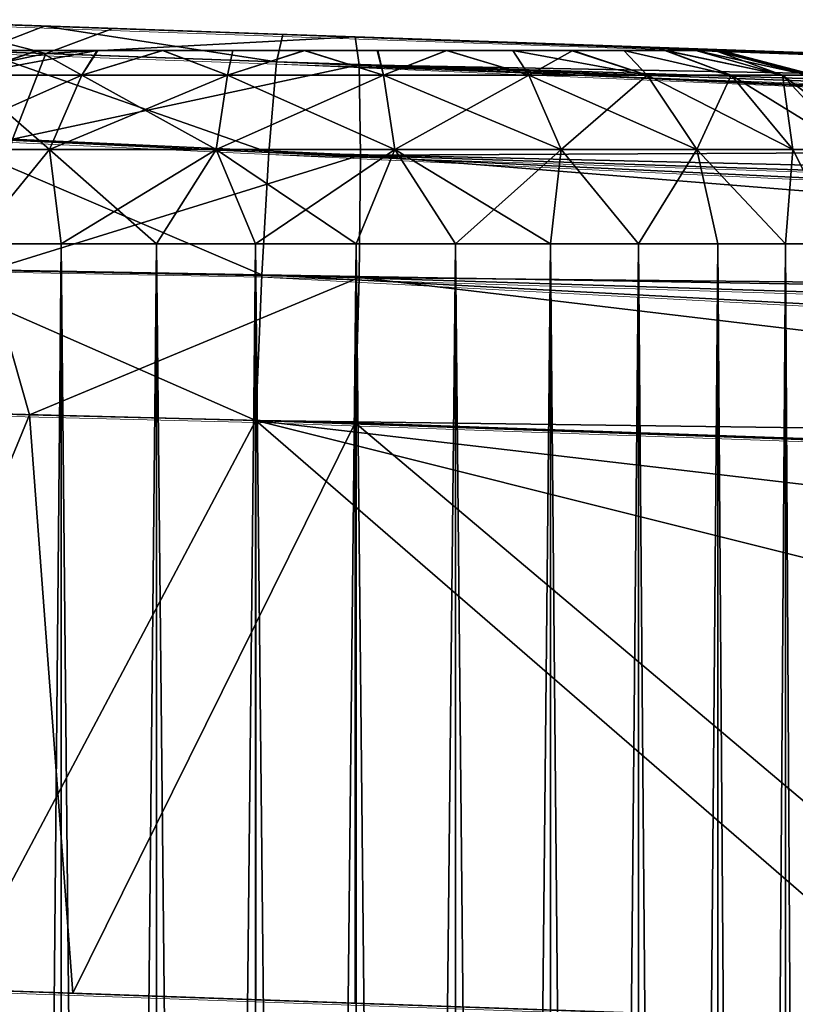
# Model space of a CAD drawing. Units: feet. Extents: x -1.5 to 12.9, y -5.2 to 1.5.
# Drawn here: x 10.8 to 11, y 0.8 to 1 of the extents above; entities that cross this region are included whole.
import ezdxf

# ---------------------------------------------------------------- set-up
doc = ezdxf.new("R2010")
doc.units = ezdxf.units.FT
doc.header["$MEASUREMENT"] = 0
doc.layers.get('0').update_dxf_attribs({"color": 255})
for name, color, linetype in [('AFUWA-3-ARPM', 4, 'Continuous'), ('AFUWA-3-HWSS', 4, 'Continuous'), ('AFUWA-P', 2, 'Continuous')]:
    doc.layers.add(name, color=color, linetype=linetype)

# ---------------------------------------------------------------- blocks, each defined once
blk = doc.blocks.new('A$C126633D5')
at = {"linetype": 'Continuous', "lineweight": 0}
for p, q in [((5.45957, 2.57102), (5.49684, 2.56972)), ((5.45957, 2.57102), (5.49684, 2.56972)), ((5.49684, 2.56972), (5.54543, 2.56802)), ((5.54543, 2.56802), (5.49684, 2.56972)), ((5.54419, 2.5624), (5.54543, 2.56802)), ((5.54419, 2.5624), (5.54543, 2.56802)), ((5.54543, 2.56802), (6.59867, 2.53124)), ((5.54543, 2.56802), (6.59867, 2.53124)), ((5.48368, 2.56458), (5.54419, 2.5624)), ((5.54419, 2.5624), (5.54263, 2.54397)), ((5.54263, 2.54397), (5.54419, 2.5624)), ((5.54419, 2.5624), (6.51135, 2.52736)), ((5.54419, 2.5624), (6.55652, 2.53034)), ((6.46625, 2.52229), (5.54419, 2.5624)), ((5.54263, 2.54397), (5.47538, 2.54711)), ((5.54116, 2.519), (5.54263, 2.54397)), ((5.54116, 2.519), (5.54263, 2.54397)), ((5.54263, 2.54397), (6.4213, 2.51513)), ((6.37219, 2.50482), (5.54263, 2.54397)), ((5.54116, 2.519), (5.46942, 2.52032)), ((5.53993, 2.48933), (5.54116, 2.519)), ((5.54116, 2.519), (5.53993, 2.48933)), ((5.54116, 2.519), (6.28345, 2.47939)), ((5.54116, 2.519), (6.33168, 2.49434)), ((5.53993, 2.48933), (5.46688, 2.49119)), ((5.53993, 2.48933), (5.46688, 2.49119)), ((5.53993, 2.48933), (6.24311, 2.46478)), ((5.53993, 2.48933), (5.53993, 2.37124)), ((5.53993, 2.48933), (6.24311, 2.46478)), ((5.53993, 2.48933), (5.53993, 2.37124)), ((5.47849, 2.3734), (5.53993, 2.37124)), ((5.50026, 2.37264), (5.50026, 2.34874)), ((5.51969, 2.37196), (5.51969, 2.34871)), ((5.53987, 2.34881), (5.53988, 2.37125)), ((5.68197, 2.36628), (5.53993, 2.37124))]:
    blk.add_line(p, q, dxfattribs=at)

msp = doc.modelspace()

# ---------------------------------------------------------------- linework, layer by layer
at = {"layer": 'AFUWA-3-ARPM'}
for points in [[(10.84468, 1.02269, 23.41022), (10.8149, 1.02373, 23.29686), (10.80741, 1.02399, 23.39683)], [(10.84468, 1.02269, 23.41022), (10.80741, 1.02399, 23.39683), (10.83152, 1.01755, 23.43688)], [(10.8149, 1.02373, 21.17014), (10.85958, 1.02217, 23.08676), (10.85958, 1.02217, 21.19594)], [(10.84468, 1.02269, 23.41022), (10.85958, 1.02217, 23.32266), (10.8149, 1.02373, 23.29686)], [(10.85958, 1.02217, 20.96004), (10.81985, 1.02356, 20.88225), (10.8149, 1.02373, 20.98584)], [(10.85958, 1.02217, 23.08676), (10.8149, 1.02373, 21.17014), (10.8149, 1.02373, 23.11256)], [(10.84502, 1.01709, 20.84432), (10.78514, 1.01913, 20.86717), (10.81985, 1.02356, 20.88225)], [(10.81985, 1.02356, 20.88225), (10.85958, 1.02217, 20.96004), (10.85864, 1.0222, 20.87115)], [(10.81985, 1.02356, 20.88225), (10.85864, 1.0222, 20.87115), (10.84502, 1.01709, 20.84432)], [(10.89204, 1.01537, 23.44753), (10.84468, 1.02269, 23.41022), (10.83152, 1.01755, 23.43688)], [(10.89327, 1.02099, 23.41786), (10.85958, 1.02217, 23.32266), (10.84468, 1.02269, 23.41022)], [(10.84468, 1.02269, 23.41022), (10.89204, 1.01537, 23.44753), (10.89327, 1.02099, 23.41786)], [(10.84502, 1.01709, 20.84432), (10.85864, 1.0222, 20.87115), (10.90801, 1.02048, 20.8669)], [(10.85864, 1.0222, 20.87115), (10.85958, 1.02217, 20.96004), (10.91089, 1.02038, 20.95466)], [(10.85864, 1.0222, 20.87115), (10.91089, 1.02038, 20.95466), (10.90801, 1.02048, 20.8669)], [(10.85958, 1.02217, 21.19594), (10.85958, 1.02217, 23.08676), (10.91089, 1.02038, 23.08138)], [(10.85958, 1.02217, 23.32266), (10.89327, 1.02099, 23.41786), (10.91089, 1.02038, 23.32804)], [(10.91089, 1.02038, 21.20132), (10.85958, 1.02217, 21.19594), (10.91089, 1.02038, 23.08138)], [(10.90801, 1.02048, 20.8669), (10.90885, 1.0148, 20.83728), (10.84502, 1.01709, 20.84432)], [(10.89204, 1.01537, 23.44753), (11.90437, 0.98331, 23.47237), (10.89327, 1.02099, 23.41786)], [(10.9982, 1.01733, 23.27763), (10.9599, 1.01867, 23.31211), (10.89327, 1.02099, 23.41786)], [(10.89327, 1.02099, 23.41786), (11.94651, 0.98421, 23.45464), (10.9982, 1.01733, 23.27763)], [(10.89327, 1.02099, 23.41786), (10.9599, 1.01867, 23.31211), (10.91089, 1.02038, 23.32804)], [(11.94651, 0.98421, 23.45464), (10.89327, 1.02099, 23.41786), (11.90437, 0.98331, 23.47237)], [(10.90801, 1.02048, 20.8669), (10.91089, 1.02038, 20.95466), (10.9599, 1.01867, 20.97059)], [(10.90801, 1.02048, 20.8669), (10.9982, 1.01733, 21.00507), (11.2611, 1.00815, 20.87923)], [(10.9599, 1.01867, 20.97059), (10.9982, 1.01733, 21.00507), (10.90801, 1.02048, 20.8669)], [(10.90801, 1.02048, 20.8669), (11.2611, 1.00815, 20.87923), (10.90885, 1.0148, 20.83728)], [(10.9599, 1.01867, 21.18539), (10.91089, 1.02038, 21.20132), (10.9599, 1.01867, 23.09731)], [(10.91089, 1.02038, 21.20132), (10.91089, 1.02038, 23.08138), (10.9599, 1.01867, 23.09731)], [(10.78514, 1.01913, 20.86717), (10.84502, 1.01709, 20.84432), (10.77164, 1.0017, 20.8436)], [(11.56122, 0.99767, 22.20955), (10.9599, 1.01867, 21.18539), (11.52663, 0.99887, 22.44389)], [(10.9982, 1.01733, 23.13178), (11.47411, 1.00071, 22.67487), (10.9599, 1.01867, 23.09731)], [(10.9599, 1.01867, 21.18539), (11.47411, 1.00071, 22.67487), (11.52663, 0.99887, 22.44389)], [(11.47411, 1.00071, 22.67487), (10.9599, 1.01867, 21.18539), (10.9599, 1.01867, 23.09731)], [(10.9982, 1.01733, 21.15091), (10.9599, 1.01867, 21.18539), (11.56122, 0.99767, 22.20955)], [(10.83823, 0.99961, 20.81827), (10.77164, 1.0017, 20.8436), (10.84502, 1.01709, 20.84432)], [(10.89047, 0.99693, 23.47397), (10.83152, 1.01755, 23.43688), (10.82322, 1.00008, 23.46255)], [(10.83152, 1.01755, 23.43688), (10.89047, 0.99693, 23.47397), (10.89204, 1.01537, 23.44753)], [(10.83823, 0.99961, 20.81827), (10.84502, 1.01709, 20.84432), (10.90885, 1.0148, 20.83728)], [(10.90913, 0.99636, 20.81086), (10.83823, 0.99961, 20.81827), (10.90885, 1.0148, 20.83728)], [(10.89047, 0.99693, 23.47397), (11.81409, 0.97526, 23.49425), (10.89204, 1.01537, 23.44753)], [(11.81409, 0.97526, 23.49425), (11.85919, 0.98033, 23.48392), (10.89204, 1.01537, 23.44753)], [(10.89204, 1.01537, 23.44753), (11.85919, 0.98033, 23.48392), (11.90437, 0.98331, 23.47237)], [(10.90885, 1.0148, 20.83728), (11.2611, 1.00815, 20.87923), (11.26209, 0.99806, 20.84077)], [(11.26209, 0.99806, 20.84077), (10.90913, 0.99636, 20.81086), (10.90885, 1.0148, 20.83728)], [(10.889, 0.97196, 23.49093), (10.82322, 1.00008, 23.46255), (10.81727, 0.97329, 23.47929)], [(10.889, 0.97196, 23.49093), (10.89047, 0.99693, 23.47397), (10.82322, 1.00008, 23.46255)], [(10.90913, 0.99636, 20.81086), (10.83326, 0.97284, 20.80127), (10.83823, 0.99961, 20.81827)], [(11.26209, 0.99806, 20.84077), (11.26209, 0.96791, 20.81062), (10.90913, 0.99636, 20.81086)], [(10.83326, 0.97284, 20.80127), (10.90913, 0.99636, 20.81086), (10.90885, 0.97141, 20.79389)], [(10.889, 0.97196, 23.49093), (11.72003, 0.95779, 23.51182), (10.89047, 0.99693, 23.47397)], [(11.72003, 0.95779, 23.51182), (11.76914, 0.9681, 23.50341), (10.89047, 0.99693, 23.47397)], [(11.81409, 0.97526, 23.49425), (10.89047, 0.99693, 23.47397), (11.76914, 0.9681, 23.50341)], [(11.26209, 0.96791, 20.81062), (10.90885, 0.97141, 20.79389), (10.90913, 0.99636, 20.81086)], [(10.83326, 0.97284, 20.80127), (10.8417, 0.94347, 20.79373), (10.77896, 0.94507, 20.81385)], [(10.88777, 0.9423, 23.49656), (10.81727, 0.97329, 23.47929), (10.81472, 0.94416, 23.48436)], [(10.889, 0.97196, 23.49093), (10.81727, 0.97329, 23.47929), (10.88777, 0.9423, 23.49656)], [(10.8417, 0.94347, 20.79373), (10.83326, 0.97284, 20.80127), (10.90885, 0.97141, 20.79389)], [(11.6313, 0.93236, 23.52087), (10.889, 0.97196, 23.49093), (10.88777, 0.9423, 23.49656)], [(10.889, 0.97196, 23.49093), (11.67952, 0.94731, 23.51712), (11.72003, 0.95779, 23.51182)], [(10.889, 0.97196, 23.49093), (11.6313, 0.93236, 23.52087), (11.67952, 0.94731, 23.51712)], [(10.90885, 0.97141, 20.79389), (10.90801, 0.94179, 20.78821), (10.8417, 0.94347, 20.79373)], [(10.90885, 0.97141, 20.79389), (11.2611, 0.92946, 20.80054), (10.90801, 0.94179, 20.78821)], [(11.26209, 0.96791, 20.81062), (11.2611, 0.92946, 20.80054), (10.90885, 0.97141, 20.79389)], [(10.77896, 0.94507, 20.81385), (10.8417, 0.94347, 20.79373), (10.79395, 0.82749, 20.8073)], [(10.85053, 0.82553, 20.79423), (10.79395, 0.82749, 20.8073), (10.8417, 0.94347, 20.79373)], [(10.88777, 0.9423, 23.49656), (10.81472, 0.94416, 23.48436), (10.82633, 0.82637, 23.48788)], [(10.85053, 0.82553, 20.79423), (10.8417, 0.94347, 20.79373), (10.90801, 0.94179, 20.78821)], [(10.88777, 0.9423, 23.49656), (10.82633, 0.82637, 23.48788), (10.88777, 0.82421, 23.49656)], [(10.90801, 0.94179, 20.78821), (10.90801, 0.82351, 20.78821), (10.85053, 0.82553, 20.79423)], [(10.88777, 0.9423, 23.49656), (10.88777, 0.82421, 23.49656), (11.02981, 0.81925, 23.50151)], [(10.88777, 0.9423, 23.49656), (11.02981, 0.81925, 23.50151), (11.3952, 0.81531, 23.51427)], [(10.88777, 0.9423, 23.49656), (11.49007, 0.87196, 23.51759), (11.59095, 0.91774, 23.52111)], [(11.3952, 0.81531, 23.51427), (11.49007, 0.87196, 23.51759), (10.88777, 0.9423, 23.49656)], [(11.6313, 0.93236, 23.52087), (10.88777, 0.9423, 23.49656), (11.59095, 0.91774, 23.52111)], [(11.05428, 0.8184, 20.79331), (10.90801, 0.94179, 20.78821), (11.2611, 0.92946, 20.80054)], [(11.05428, 0.8184, 20.79331), (10.90801, 0.82351, 20.78821), (10.90801, 0.94179, 20.78821)]]:
    msp.add_3dface(points, dxfattribs=at)
at = {"layer": 'AFUWA-3-HWSS'}
for points in [[(10.95208, 1.01768, 21.14296), (10.81461, 1.01768, 21.09293), (10.92667, 1.01768, 21.15759)], [(10.81461, 1.01768, 21.09293), (10.82449, 1.01768, 21.12011), (10.89763, 1.01768, 21.16259)], [(10.81461, 1.01768, 21.09293), (10.89763, 1.01768, 21.16259), (10.92667, 1.01768, 21.15759)], [(10.95208, 1.01768, 21.14296), (10.81463, 1.01768, 21.06325), (10.81461, 1.01768, 21.09293)], [(10.95208, 1.01768, 23.26968), (10.81461, 1.01768, 23.21964), (10.92667, 1.01768, 23.2843)], [(10.81461, 1.01768, 23.21964), (10.82449, 1.01768, 23.24682), (10.89763, 1.01768, 23.28931)], [(10.81461, 1.01768, 23.21964), (10.89763, 1.01768, 23.28931), (10.92667, 1.01768, 23.2843)], [(10.95208, 1.01768, 23.26968), (10.81463, 1.01768, 23.18997), (10.81461, 1.01768, 23.21964)], [(10.81844, 1.01768, 21.04922), (10.81463, 1.01768, 21.06325), (10.95208, 1.01768, 21.14296)], [(10.81844, 1.01768, 23.17594), (10.81463, 1.01768, 23.18997), (10.95208, 1.01768, 23.26968)], [(10.95208, 1.01768, 21.14296), (10.82467, 1.01768, 21.03591), (10.81844, 1.01768, 21.04922)], [(10.95208, 1.01768, 23.26968), (10.82467, 1.01768, 23.16263), (10.81844, 1.01768, 23.17594)], [(10.83301, 1.01768, 21.13235), (10.84332, 1.01768, 21.14264), (10.82449, 1.01768, 21.12011)], [(10.84332, 1.01768, 21.14264), (10.89763, 1.01768, 21.16259), (10.82449, 1.01768, 21.12011)], [(10.83301, 1.01768, 23.25907), (10.84332, 1.01768, 23.26936), (10.82449, 1.01768, 23.24682)], [(10.84332, 1.01768, 23.26936), (10.89763, 1.01768, 23.28931), (10.82449, 1.01768, 23.24682)], [(10.9711, 1.01768, 21.12046), (10.84351, 1.01768, 21.01338), (10.82467, 1.01768, 21.03591)], [(10.84351, 1.01768, 21.01338), (10.83307, 1.01768, 21.02388), (10.82467, 1.01768, 21.03591)], [(10.95208, 1.01768, 21.14296), (10.9711, 1.01768, 21.12046), (10.82467, 1.01768, 21.03591)], [(10.9711, 1.01768, 23.24718), (10.84351, 1.01768, 23.1401), (10.82467, 1.01768, 23.16263)], [(10.84351, 1.01768, 23.1401), (10.83307, 1.01768, 23.15059), (10.82467, 1.01768, 23.16263)], [(10.95208, 1.01768, 23.26968), (10.9711, 1.01768, 23.24718), (10.82467, 1.01768, 23.16263)], [(10.85236, 1.01265, 21.17138), (10.84332, 1.01768, 21.14264), (10.82827, 1.01265, 21.15511)], [(10.84332, 1.01768, 21.14264), (10.83301, 1.01768, 21.13235), (10.82827, 1.01265, 21.15511)], [(10.82827, 1.01265, 21.00087), (10.84351, 1.01768, 21.01338), (10.85547, 1.01768, 21.00495)], [(10.82827, 1.01265, 21.00087), (10.85547, 1.01768, 21.00495), (10.85236, 1.01265, 20.9846)], [(10.83307, 1.01768, 21.02388), (10.84351, 1.01768, 21.01338), (10.82827, 1.01265, 21.00087)], [(10.85236, 1.01265, 23.2981), (10.84332, 1.01768, 23.26936), (10.82827, 1.01265, 23.28183)], [(10.84332, 1.01768, 23.26936), (10.83301, 1.01768, 23.25907), (10.82827, 1.01265, 23.28183)], [(10.82827, 1.01265, 23.12759), (10.84351, 1.01768, 23.1401), (10.85547, 1.01768, 23.13167)], [(10.82827, 1.01265, 23.12759), (10.85547, 1.01768, 23.13167), (10.85236, 1.01265, 23.11131)], [(10.83307, 1.01768, 23.15059), (10.84351, 1.01768, 23.1401), (10.82827, 1.01265, 23.12759)], [(10.84332, 1.01768, 21.14264), (10.85236, 1.01265, 21.17138), (10.85562, 1.01768, 21.15133)], [(10.85562, 1.01768, 21.15133), (10.86876, 1.01768, 21.15745), (10.84332, 1.01768, 21.14264)], [(10.86876, 1.01768, 21.15745), (10.89763, 1.01768, 21.16259), (10.84332, 1.01768, 21.14264)], [(10.84332, 1.01768, 23.26936), (10.85236, 1.01265, 23.2981), (10.85562, 1.01768, 23.27805)], [(10.85562, 1.01768, 23.27805), (10.86876, 1.01768, 23.28417), (10.84332, 1.01768, 23.26936)], [(10.86876, 1.01768, 23.28417), (10.89763, 1.01768, 23.28931), (10.84332, 1.01768, 23.26936)], [(10.98134, 1.01768, 21.06318), (10.84351, 1.01768, 21.01338), (10.98117, 1.01768, 21.09293)], [(10.98134, 1.01768, 21.06318), (10.86882, 1.01768, 20.99861), (10.84351, 1.01768, 21.01338)], [(10.97742, 1.01768, 21.10696), (10.98117, 1.01768, 21.09293), (10.84351, 1.01768, 21.01338)], [(10.84351, 1.01768, 21.01338), (10.86882, 1.01768, 20.99861), (10.85547, 1.01768, 21.00495)], [(10.84351, 1.01768, 21.01338), (10.9711, 1.01768, 21.12046), (10.97742, 1.01768, 21.10696)], [(10.98134, 1.01768, 23.1899), (10.84351, 1.01768, 23.1401), (10.98117, 1.01768, 23.21964)], [(10.98134, 1.01768, 23.1899), (10.86882, 1.01768, 23.12533), (10.84351, 1.01768, 23.1401)], [(10.97742, 1.01768, 23.23368), (10.98117, 1.01768, 23.21964), (10.84351, 1.01768, 23.1401)], [(10.84351, 1.01768, 23.1401), (10.86882, 1.01768, 23.12533), (10.85547, 1.01768, 23.13167)], [(10.84351, 1.01768, 23.1401), (10.9711, 1.01768, 23.24718), (10.97742, 1.01768, 23.23368)], [(10.85236, 1.01265, 21.17138), (10.882, 1.01265, 21.18067), (10.86876, 1.01768, 21.15745)], [(10.85236, 1.01265, 21.17138), (10.86876, 1.01768, 21.15745), (10.85562, 1.01768, 21.15133)], [(10.882, 1.01265, 20.97532), (10.85236, 1.01265, 20.9846), (10.86882, 1.01768, 20.99861)], [(10.86882, 1.01768, 20.99861), (10.85236, 1.01265, 20.9846), (10.85547, 1.01768, 21.00495)], [(10.85236, 1.01265, 23.2981), (10.882, 1.01265, 23.30738), (10.86876, 1.01768, 23.28417)], [(10.85236, 1.01265, 23.2981), (10.86876, 1.01768, 23.28417), (10.85562, 1.01768, 23.27805)], [(10.882, 1.01265, 23.10203), (10.85236, 1.01265, 23.11131), (10.86882, 1.01768, 23.12533)], [(10.86882, 1.01768, 23.12533), (10.85236, 1.01265, 23.11131), (10.85547, 1.01768, 23.13167)], [(10.86876, 1.01768, 21.15745), (10.882, 1.01265, 21.18067), (10.88311, 1.01768, 21.16134)], [(10.86876, 1.01768, 21.15745), (10.88311, 1.01768, 21.16134), (10.89763, 1.01768, 21.16259)], [(10.86876, 1.01768, 23.28417), (10.882, 1.01265, 23.30738), (10.88311, 1.01768, 23.28805)], [(10.86876, 1.01768, 23.28417), (10.88311, 1.01768, 23.28805), (10.89763, 1.01768, 23.28931)], [(10.86882, 1.01768, 20.99861), (10.98134, 1.01768, 21.06318), (10.89775, 1.01768, 20.99338)], [(10.86882, 1.01768, 20.99861), (10.89775, 1.01768, 20.99338), (10.8831, 1.01768, 20.9947)], [(10.882, 1.01265, 20.97532), (10.86882, 1.01768, 20.99861), (10.8831, 1.01768, 20.9947)], [(10.86882, 1.01768, 23.12533), (10.98134, 1.01768, 23.1899), (10.89775, 1.01768, 23.12009)], [(10.86882, 1.01768, 23.12533), (10.89775, 1.01768, 23.12009), (10.8831, 1.01768, 23.12141)], [(10.882, 1.01265, 23.10203), (10.86882, 1.01768, 23.12533), (10.8831, 1.01768, 23.12141)], [(10.882, 1.01265, 21.18067), (10.91378, 1.01265, 21.18067), (10.89763, 1.01768, 21.16259)], [(10.882, 1.01265, 21.18067), (10.89763, 1.01768, 21.16259), (10.88311, 1.01768, 21.16134)], [(10.91378, 1.01265, 20.97532), (10.882, 1.01265, 20.97532), (10.89775, 1.01768, 20.99338)], [(10.882, 1.01265, 20.97532), (10.8831, 1.01768, 20.9947), (10.89775, 1.01768, 20.99338)], [(10.882, 1.01265, 23.30738), (10.91378, 1.01265, 23.30738), (10.89763, 1.01768, 23.28931)], [(10.882, 1.01265, 23.30738), (10.89763, 1.01768, 23.28931), (10.88311, 1.01768, 23.28805)], [(10.91378, 1.01265, 23.10203), (10.882, 1.01265, 23.10203), (10.89775, 1.01768, 23.12009)], [(10.882, 1.01265, 23.10203), (10.8831, 1.01768, 23.12141), (10.89775, 1.01768, 23.12009)], [(10.91267, 1.01768, 21.16134), (10.89763, 1.01768, 21.16259), (10.91378, 1.01265, 21.18067)], [(10.91267, 1.01768, 21.16134), (10.92667, 1.01768, 21.15759), (10.89763, 1.01768, 21.16259)], [(10.91267, 1.01768, 23.28805), (10.89763, 1.01768, 23.28931), (10.91378, 1.01265, 23.30738)], [(10.91267, 1.01768, 23.28805), (10.92667, 1.01768, 23.2843), (10.89763, 1.01768, 23.28931)], [(10.89775, 1.01768, 20.99338), (10.97133, 1.01768, 21.03556), (10.95236, 1.01768, 21.01305)], [(10.95236, 1.01768, 21.01305), (10.92674, 1.01768, 20.99844), (10.89775, 1.01768, 20.99338)], [(10.98134, 1.01768, 21.06318), (10.97133, 1.01768, 21.03556), (10.89775, 1.01768, 20.99338)], [(10.89775, 1.01768, 20.99338), (10.92674, 1.01768, 20.99844), (10.91255, 1.01768, 20.99468)], [(10.91255, 1.01768, 20.99468), (10.91378, 1.01265, 20.97532), (10.89775, 1.01768, 20.99338)], [(10.89775, 1.01768, 23.12009), (10.97133, 1.01768, 23.16228), (10.95236, 1.01768, 23.13976)], [(10.95236, 1.01768, 23.13976), (10.92674, 1.01768, 23.12516), (10.89775, 1.01768, 23.12009)], [(10.98134, 1.01768, 23.1899), (10.97133, 1.01768, 23.16228), (10.89775, 1.01768, 23.12009)], [(10.89775, 1.01768, 23.12009), (10.92674, 1.01768, 23.12516), (10.91255, 1.01768, 23.1214)], [(10.91255, 1.01768, 23.1214), (10.91378, 1.01265, 23.10203), (10.89775, 1.01768, 23.12009)], [(10.91378, 1.01265, 20.97532), (10.91255, 1.01768, 20.99468), (10.92674, 1.01768, 20.99844)], [(10.91378, 1.01265, 23.10203), (10.91255, 1.01768, 23.1214), (10.92674, 1.01768, 23.12516)], [(10.91378, 1.01265, 21.18067), (10.92667, 1.01768, 21.15759), (10.91267, 1.01768, 21.16134)], [(10.91378, 1.01265, 23.30738), (10.92667, 1.01768, 23.2843), (10.91267, 1.01768, 23.28805)], [(10.92667, 1.01768, 21.15759), (10.91378, 1.01265, 21.18067), (10.94342, 1.01265, 21.17138)], [(10.92674, 1.01768, 20.99844), (10.94342, 1.01265, 20.9846), (10.91378, 1.01265, 20.97532)], [(10.92667, 1.01768, 23.2843), (10.91378, 1.01265, 23.30738), (10.94342, 1.01265, 23.2981)], [(10.92674, 1.01768, 23.12516), (10.94342, 1.01265, 23.11131), (10.91378, 1.01265, 23.10203)], [(10.92667, 1.01768, 21.15759), (10.94342, 1.01265, 21.17138), (10.94016, 1.01768, 21.15133)], [(10.94016, 1.01768, 21.15133), (10.95208, 1.01768, 21.14296), (10.92667, 1.01768, 21.15759)], [(10.92667, 1.01768, 23.2843), (10.94342, 1.01265, 23.2981), (10.94016, 1.01768, 23.27805)], [(10.94016, 1.01768, 23.27805), (10.95208, 1.01768, 23.26968), (10.92667, 1.01768, 23.2843)], [(10.92674, 1.01768, 20.99844), (10.95236, 1.01768, 21.01305), (10.94015, 1.01768, 21.0046)], [(10.94342, 1.01265, 20.9846), (10.92674, 1.01768, 20.99844), (10.94015, 1.01768, 21.0046)], [(10.92674, 1.01768, 23.12516), (10.95236, 1.01768, 23.13976), (10.94015, 1.01768, 23.13132)], [(10.94342, 1.01265, 23.11131), (10.92674, 1.01768, 23.12516), (10.94015, 1.01768, 23.13132)], [(10.95236, 1.01768, 21.01305), (10.94342, 1.01265, 20.9846), (10.94015, 1.01768, 21.0046)], [(10.95236, 1.01768, 23.13976), (10.94342, 1.01265, 23.11131), (10.94015, 1.01768, 23.13132)], [(10.96751, 1.01265, 21.15511), (10.95208, 1.01768, 21.14296), (10.94016, 1.01768, 21.15133)], [(10.94016, 1.01768, 21.15133), (10.94342, 1.01265, 21.17138), (10.96751, 1.01265, 21.15511)], [(10.96751, 1.01265, 23.28183), (10.95208, 1.01768, 23.26968), (10.94016, 1.01768, 23.27805)], [(10.94016, 1.01768, 23.27805), (10.94342, 1.01265, 23.2981), (10.96751, 1.01265, 23.28183)], [(10.94342, 1.01265, 20.9846), (10.95236, 1.01768, 21.01305), (10.96751, 1.01265, 21.00087)], [(10.94342, 1.01265, 23.11131), (10.95236, 1.01768, 23.13976), (10.96751, 1.01265, 23.12759)], [(10.95208, 1.01768, 21.14296), (10.96751, 1.01265, 21.15511), (10.96278, 1.01768, 21.13235)], [(10.96278, 1.01768, 21.13235), (10.9711, 1.01768, 21.12046), (10.95208, 1.01768, 21.14296)], [(10.95208, 1.01768, 23.26968), (10.96751, 1.01265, 23.28183), (10.96278, 1.01768, 23.25907)], [(10.96278, 1.01768, 23.25907), (10.9711, 1.01768, 23.24718), (10.95208, 1.01768, 23.26968)], [(10.95236, 1.01768, 21.01305), (10.97133, 1.01768, 21.03556), (10.96278, 1.01768, 21.02341)], [(10.96751, 1.01265, 21.00087), (10.95236, 1.01768, 21.01305), (10.96278, 1.01768, 21.02341)], [(10.95236, 1.01768, 23.13976), (10.97133, 1.01768, 23.16228), (10.96278, 1.01768, 23.15012)], [(10.96751, 1.01265, 23.12759), (10.95236, 1.01768, 23.13976), (10.96278, 1.01768, 23.15012)], [(10.96751, 1.01265, 21.15511), (10.98463, 1.01265, 21.13519), (10.96278, 1.01768, 21.13235)], [(10.96278, 1.01768, 21.13235), (10.98463, 1.01265, 21.13519), (10.9711, 1.01768, 21.12046)], [(10.97133, 1.01768, 21.03556), (10.98463, 1.01265, 21.0208), (10.96278, 1.01768, 21.02341)], [(10.96278, 1.01768, 21.02341), (10.98463, 1.01265, 21.0208), (10.96751, 1.01265, 21.00087)], [(10.96751, 1.01265, 23.28183), (10.98463, 1.01265, 23.2619), (10.96278, 1.01768, 23.25907)], [(10.96278, 1.01768, 23.25907), (10.98463, 1.01265, 23.2619), (10.9711, 1.01768, 23.24718)], [(10.97133, 1.01768, 23.16228), (10.98463, 1.01265, 23.14751), (10.96278, 1.01768, 23.15012)], [(10.96278, 1.01768, 23.15012), (10.98463, 1.01265, 23.14751), (10.96751, 1.01265, 23.12759)], [(10.98463, 1.01265, 21.13519), (10.99514, 1.01265, 21.11456), (10.9711, 1.01768, 21.12046)], [(10.99514, 1.01265, 21.11456), (10.97742, 1.01768, 21.10696), (10.9711, 1.01768, 21.12046)], [(10.98463, 1.01265, 23.2619), (10.99514, 1.01265, 23.24128), (10.9711, 1.01768, 23.24718)], [(10.99514, 1.01265, 23.24128), (10.97742, 1.01768, 23.23368), (10.9711, 1.01768, 23.24718)], [(10.98134, 1.01768, 21.06318), (10.97755, 1.01768, 21.04892), (10.97133, 1.01768, 21.03556)], [(10.98463, 1.01265, 21.0208), (10.97133, 1.01768, 21.03556), (10.99514, 1.01265, 21.04142)], [(10.97755, 1.01768, 21.04892), (10.99514, 1.01265, 21.04142), (10.97133, 1.01768, 21.03556)], [(10.98134, 1.01768, 23.1899), (10.97755, 1.01768, 23.17564), (10.97133, 1.01768, 23.16228)], [(10.98463, 1.01265, 23.14751), (10.97133, 1.01768, 23.16228), (10.99514, 1.01265, 23.16814)], [(10.97755, 1.01768, 23.17564), (10.99514, 1.01265, 23.16814), (10.97133, 1.01768, 23.16228)], [(10.98117, 1.01768, 21.09293), (10.97742, 1.01768, 21.10696), (11.00036, 1.01265, 21.09519)], [(10.97742, 1.01768, 21.10696), (10.99514, 1.01265, 21.11456), (11.00036, 1.01265, 21.09519)], [(10.98117, 1.01768, 23.21964), (10.97742, 1.01768, 23.23368), (11.00036, 1.01265, 23.2219)], [(10.97742, 1.01768, 23.23368), (10.99514, 1.01265, 23.24128), (11.00036, 1.01265, 23.2219)], [(10.99514, 1.01265, 21.04142), (10.97755, 1.01768, 21.04892), (10.98134, 1.01768, 21.06318)], [(10.99514, 1.01265, 23.16814), (10.97755, 1.01768, 23.17564), (10.98134, 1.01768, 23.1899)], [(10.98254, 1.01768, 21.07799), (10.98117, 1.01768, 21.09293), (11.00179, 1.01265, 21.07799)], [(11.00179, 1.01265, 21.07799), (10.98117, 1.01768, 21.09293), (11.00036, 1.01265, 21.09519)], [(10.98254, 1.01768, 21.07799), (10.98134, 1.01768, 21.06318), (10.98117, 1.01768, 21.09293)], [(10.98254, 1.01768, 23.20471), (10.98117, 1.01768, 23.21964), (11.00179, 1.01265, 23.20471)], [(11.00179, 1.01265, 23.20471), (10.98117, 1.01768, 23.21964), (11.00036, 1.01265, 23.2219)], [(10.98254, 1.01768, 23.20471), (10.98134, 1.01768, 23.1899), (10.98117, 1.01768, 23.21964)], [(11.00036, 1.01265, 21.06079), (10.99514, 1.01265, 21.04142), (10.98134, 1.01768, 21.06318)], [(10.98254, 1.01768, 21.07799), (11.00036, 1.01265, 21.06079), (10.98134, 1.01768, 21.06318)], [(11.00036, 1.01265, 23.18751), (10.99514, 1.01265, 23.16814), (10.98134, 1.01768, 23.1899)], [(10.98254, 1.01768, 23.20471), (11.00036, 1.01265, 23.18751), (10.98134, 1.01768, 23.1899)], [(11.00179, 1.01265, 21.07799), (11.00036, 1.01265, 21.06079), (10.98254, 1.01768, 21.07799)], [(11.00179, 1.01265, 23.20471), (11.00036, 1.01265, 23.18751), (10.98254, 1.01768, 23.20471)], [(10.81816, 0.99756, 21.16631), (10.84575, 0.99756, 21.18495), (10.82827, 1.01265, 21.15511)], [(10.81816, 0.99756, 20.98967), (10.82827, 1.01265, 21.00087), (10.85236, 1.01265, 20.9846)], [(10.84575, 0.99756, 20.97104), (10.81816, 0.99756, 20.98967), (10.85236, 1.01265, 20.9846)], [(10.81816, 0.99756, 23.29303), (10.84575, 0.99756, 23.31166), (10.82827, 1.01265, 23.28183)], [(10.81816, 0.99756, 23.11639), (10.82827, 1.01265, 23.12759), (10.85236, 1.01265, 23.11131)], [(10.84575, 0.99756, 23.09776), (10.81816, 0.99756, 23.11639), (10.85236, 1.01265, 23.11131)], [(10.85236, 1.01265, 21.17138), (10.82827, 1.01265, 21.15511), (10.84575, 0.99756, 21.18495)], [(10.85236, 1.01265, 23.2981), (10.82827, 1.01265, 23.28183), (10.84575, 0.99756, 23.31166)], [(10.84575, 0.99756, 21.18495), (10.87969, 0.99756, 21.19558), (10.85236, 1.01265, 21.17138)], [(10.85236, 1.01265, 20.9846), (10.882, 1.01265, 20.97532), (10.84575, 0.99756, 20.97104)], [(10.882, 1.01265, 20.97532), (10.87969, 0.99756, 20.96041), (10.84575, 0.99756, 20.97104)], [(10.84575, 0.99756, 23.31166), (10.87969, 0.99756, 23.3223), (10.85236, 1.01265, 23.2981)], [(10.85236, 1.01265, 23.11131), (10.882, 1.01265, 23.10203), (10.84575, 0.99756, 23.09776)], [(10.882, 1.01265, 23.10203), (10.87969, 0.99756, 23.08712), (10.84575, 0.99756, 23.09776)], [(10.882, 1.01265, 21.18067), (10.85236, 1.01265, 21.17138), (10.87969, 0.99756, 21.19558)], [(10.882, 1.01265, 23.30738), (10.85236, 1.01265, 23.2981), (10.87969, 0.99756, 23.3223)], [(10.87969, 0.99756, 21.19558), (10.91609, 0.99756, 21.19558), (10.882, 1.01265, 21.18067)], [(10.87969, 0.99756, 20.96041), (10.882, 1.01265, 20.97532), (10.91378, 1.01265, 20.97532)], [(10.91609, 0.99756, 20.96041), (10.87969, 0.99756, 20.96041), (10.91378, 1.01265, 20.97532)], [(10.87969, 0.99756, 23.3223), (10.91609, 0.99756, 23.3223), (10.882, 1.01265, 23.30738)], [(10.87969, 0.99756, 23.08712), (10.882, 1.01265, 23.10203), (10.91378, 1.01265, 23.10203)], [(10.91609, 0.99756, 23.08712), (10.87969, 0.99756, 23.08712), (10.91378, 1.01265, 23.10203)], [(10.91609, 0.99756, 21.19558), (10.91378, 1.01265, 21.18067), (10.882, 1.01265, 21.18067)], [(10.91609, 0.99756, 23.3223), (10.91378, 1.01265, 23.30738), (10.882, 1.01265, 23.30738)], [(10.94342, 1.01265, 21.17138), (10.91378, 1.01265, 21.18067), (10.95003, 0.99756, 21.18495)], [(10.91378, 1.01265, 21.18067), (10.91609, 0.99756, 21.19558), (10.95003, 0.99756, 21.18495)], [(10.91378, 1.01265, 20.97532), (10.94342, 1.01265, 20.9846), (10.91609, 0.99756, 20.96041)], [(10.94342, 1.01265, 23.2981), (10.91378, 1.01265, 23.30738), (10.95003, 0.99756, 23.31166)], [(10.91378, 1.01265, 23.30738), (10.91609, 0.99756, 23.3223), (10.95003, 0.99756, 23.31166)], [(10.91378, 1.01265, 23.10203), (10.94342, 1.01265, 23.11131), (10.91609, 0.99756, 23.08712)], [(10.95003, 0.99756, 20.97104), (10.91609, 0.99756, 20.96041), (10.94342, 1.01265, 20.9846)], [(10.95003, 0.99756, 23.09776), (10.91609, 0.99756, 23.08712), (10.94342, 1.01265, 23.11131)], [(10.97762, 0.99756, 21.16631), (10.96751, 1.01265, 21.15511), (10.94342, 1.01265, 21.17138)], [(10.95003, 0.99756, 21.18495), (10.97762, 0.99756, 21.16631), (10.94342, 1.01265, 21.17138)], [(10.94342, 1.01265, 20.9846), (10.96751, 1.01265, 21.00087), (10.95003, 0.99756, 20.97104)], [(10.97762, 0.99756, 23.29303), (10.96751, 1.01265, 23.28183), (10.94342, 1.01265, 23.2981)], [(10.95003, 0.99756, 23.31166), (10.97762, 0.99756, 23.29303), (10.94342, 1.01265, 23.2981)], [(10.94342, 1.01265, 23.11131), (10.96751, 1.01265, 23.12759), (10.95003, 0.99756, 23.09776)], [(10.97762, 0.99756, 20.98967), (10.95003, 0.99756, 20.97104), (10.96751, 1.01265, 21.00087)], [(10.97762, 0.99756, 23.11639), (10.95003, 0.99756, 23.09776), (10.96751, 1.01265, 23.12759)], [(10.99723, 0.99756, 21.14349), (10.98463, 1.01265, 21.13519), (10.96751, 1.01265, 21.15511)], [(10.96751, 1.01265, 21.15511), (10.97762, 0.99756, 21.16631), (10.99723, 0.99756, 21.14349)], [(10.97762, 0.99756, 20.98967), (10.96751, 1.01265, 21.00087), (10.98463, 1.01265, 21.0208)], [(10.99723, 0.99756, 23.27021), (10.98463, 1.01265, 23.2619), (10.96751, 1.01265, 23.28183)], [(10.96751, 1.01265, 23.28183), (10.97762, 0.99756, 23.29303), (10.99723, 0.99756, 23.27021)], [(10.97762, 0.99756, 23.11639), (10.96751, 1.01265, 23.12759), (10.98463, 1.01265, 23.14751)], [(10.98463, 1.01265, 21.0208), (10.99723, 0.99756, 21.01249), (10.97762, 0.99756, 20.98967)], [(10.98463, 1.01265, 23.14751), (10.99723, 0.99756, 23.13921), (10.97762, 0.99756, 23.11639)], [(11.00926, 0.99756, 21.11987), (10.99514, 1.01265, 21.11456), (10.98463, 1.01265, 21.13519)], [(10.99723, 0.99756, 21.14349), (11.00926, 0.99756, 21.11987), (10.98463, 1.01265, 21.13519)], [(10.99723, 0.99756, 21.01249), (10.98463, 1.01265, 21.0208), (10.99514, 1.01265, 21.04142)], [(11.00926, 0.99756, 23.24659), (10.99514, 1.01265, 23.24128), (10.98463, 1.01265, 23.2619)], [(10.99723, 0.99756, 23.27021), (11.00926, 0.99756, 23.24659), (10.98463, 1.01265, 23.2619)], [(10.99723, 0.99756, 23.13921), (10.98463, 1.01265, 23.14751), (10.99514, 1.01265, 23.16814)], [(11.00036, 1.01265, 21.09519), (10.99514, 1.01265, 21.11456), (11.01524, 0.99756, 21.09769)], [(11.00926, 0.99756, 21.11987), (11.01524, 0.99756, 21.09769), (10.99514, 1.01265, 21.11456)], [(11.00926, 0.99756, 21.03611), (10.99514, 1.01265, 21.04142), (11.00036, 1.01265, 21.06079)], [(10.99514, 1.01265, 21.04142), (11.00926, 0.99756, 21.03611), (10.99723, 0.99756, 21.01249)], [(11.00036, 1.01265, 23.2219), (10.99514, 1.01265, 23.24128), (11.01524, 0.99756, 23.2244)], [(11.00926, 0.99756, 23.24659), (11.01524, 0.99756, 23.2244), (10.99514, 1.01265, 23.24128)], [(11.00926, 0.99756, 23.16282), (10.99514, 1.01265, 23.16814), (11.00036, 1.01265, 23.18751)], [(10.99514, 1.01265, 23.16814), (11.00926, 0.99756, 23.16282), (10.99723, 0.99756, 23.13921)], [(10.83004, 0.97831, 21.1819), (10.84575, 0.99756, 21.18495), (10.81816, 0.99756, 21.16631)], [(10.83004, 0.97831, 20.97408), (10.81816, 0.99756, 20.98967), (10.84575, 0.99756, 20.97104)], [(10.83004, 0.97831, 23.30862), (10.84575, 0.99756, 23.31166), (10.81816, 0.99756, 23.29303)], [(10.83004, 0.97831, 23.1008), (10.81816, 0.99756, 23.11639), (10.84575, 0.99756, 23.09776)], [(10.83004, 0.97831, 21.1819), (10.84812, 0.97831, 21.19161), (10.84575, 0.99756, 21.18495)], [(10.84812, 0.97831, 20.96437), (10.83004, 0.97831, 20.97408), (10.84575, 0.99756, 20.97104)], [(10.83004, 0.97831, 23.30862), (10.84812, 0.97831, 23.31833), (10.84575, 0.99756, 23.31166)], [(10.84812, 0.97831, 23.09109), (10.83004, 0.97831, 23.1008), (10.84575, 0.99756, 23.09776)], [(10.86756, 0.97831, 21.19821), (10.84575, 0.99756, 21.18495), (10.84812, 0.97831, 21.19161)], [(10.86756, 0.97831, 21.19821), (10.87969, 0.99756, 21.19558), (10.84575, 0.99756, 21.18495)], [(10.84812, 0.97831, 20.96437), (10.84575, 0.99756, 20.97104), (10.87969, 0.99756, 20.96041)], [(10.86756, 0.97831, 23.32492), (10.84575, 0.99756, 23.31166), (10.84812, 0.97831, 23.31833)], [(10.86756, 0.97831, 23.32492), (10.87969, 0.99756, 23.3223), (10.84575, 0.99756, 23.31166)], [(10.84812, 0.97831, 23.09109), (10.84575, 0.99756, 23.09776), (10.87969, 0.99756, 23.08712)], [(10.84812, 0.97831, 20.96437), (10.87969, 0.99756, 20.96041), (10.86756, 0.97831, 20.95778)], [(10.84812, 0.97831, 23.09109), (10.87969, 0.99756, 23.08712), (10.86756, 0.97831, 23.08449)], [(10.88773, 0.97831, 21.20155), (10.87969, 0.99756, 21.19558), (10.86756, 0.97831, 21.19821)], [(10.86756, 0.97831, 20.95778), (10.87969, 0.99756, 20.96041), (10.88773, 0.97831, 20.95443)], [(10.88773, 0.97831, 23.32827), (10.87969, 0.99756, 23.3223), (10.86756, 0.97831, 23.32492)], [(10.86756, 0.97831, 23.08449), (10.87969, 0.99756, 23.08712), (10.88773, 0.97831, 23.08115)], [(10.90821, 0.97831, 21.20156), (10.87969, 0.99756, 21.19558), (10.88773, 0.97831, 21.20155)], [(10.90821, 0.97831, 21.20156), (10.91609, 0.99756, 21.19558), (10.87969, 0.99756, 21.19558)], [(10.88773, 0.97831, 20.95443), (10.87969, 0.99756, 20.96041), (10.91609, 0.99756, 20.96041)], [(10.90821, 0.97831, 23.32828), (10.87969, 0.99756, 23.3223), (10.88773, 0.97831, 23.32827)], [(10.90821, 0.97831, 23.32828), (10.91609, 0.99756, 23.3223), (10.87969, 0.99756, 23.3223)], [(10.88773, 0.97831, 23.08115), (10.87969, 0.99756, 23.08712), (10.91609, 0.99756, 23.08712)], [(10.88773, 0.97831, 20.95443), (10.91609, 0.99756, 20.96041), (10.90821, 0.97831, 20.95442)], [(10.88773, 0.97831, 23.08115), (10.91609, 0.99756, 23.08712), (10.90821, 0.97831, 23.08113)], [(10.90821, 0.97831, 21.20156), (10.92849, 0.97831, 21.19809), (10.91609, 0.99756, 21.19558)], [(10.92849, 0.97831, 20.95789), (10.90821, 0.97831, 20.95442), (10.91609, 0.99756, 20.96041)], [(10.90821, 0.97831, 23.32828), (10.92849, 0.97831, 23.32481), (10.91609, 0.99756, 23.3223)], [(10.92849, 0.97831, 23.08461), (10.90821, 0.97831, 23.08113), (10.91609, 0.99756, 23.08712)], [(10.94782, 0.97831, 21.19136), (10.95003, 0.99756, 21.18495), (10.91609, 0.99756, 21.19558)], [(10.94782, 0.97831, 21.19136), (10.91609, 0.99756, 21.19558), (10.92849, 0.97831, 21.19809)], [(10.92849, 0.97831, 20.95789), (10.91609, 0.99756, 20.96041), (10.95003, 0.99756, 20.97104)], [(10.94782, 0.97831, 23.31808), (10.95003, 0.99756, 23.31166), (10.91609, 0.99756, 23.3223)], [(10.94782, 0.97831, 23.31808), (10.91609, 0.99756, 23.3223), (10.92849, 0.97831, 23.32481)], [(10.92849, 0.97831, 23.08461), (10.91609, 0.99756, 23.08712), (10.95003, 0.99756, 23.09776)], [(10.92849, 0.97831, 20.95789), (10.95003, 0.99756, 20.97104), (10.94782, 0.97831, 20.96462)], [(10.92849, 0.97831, 23.08461), (10.95003, 0.99756, 23.09776), (10.94782, 0.97831, 23.09134)], [(10.94782, 0.97831, 21.19136), (10.96574, 0.97831, 21.18159), (10.95003, 0.99756, 21.18495)], [(10.96574, 0.97831, 20.97439), (10.94782, 0.97831, 20.96462), (10.95003, 0.99756, 20.97104)], [(10.94782, 0.97831, 23.31808), (10.96574, 0.97831, 23.30831), (10.95003, 0.99756, 23.31166)], [(10.96574, 0.97831, 23.10111), (10.94782, 0.97831, 23.09134), (10.95003, 0.99756, 23.09776)], [(10.96574, 0.97831, 21.18159), (10.97762, 0.99756, 21.16631), (10.95003, 0.99756, 21.18495)], [(10.96574, 0.97831, 20.97439), (10.95003, 0.99756, 20.97104), (10.97762, 0.99756, 20.98967)], [(10.96574, 0.97831, 23.30831), (10.97762, 0.99756, 23.29303), (10.95003, 0.99756, 23.31166)], [(10.96574, 0.97831, 23.10111), (10.95003, 0.99756, 23.09776), (10.97762, 0.99756, 23.11639)], [(10.96574, 0.97831, 21.18159), (10.9819, 0.97831, 21.16895), (10.97762, 0.99756, 21.16631)], [(10.9819, 0.97831, 20.98703), (10.96574, 0.97831, 20.97439), (10.97762, 0.99756, 20.98967)], [(10.96574, 0.97831, 23.30831), (10.9819, 0.97831, 23.29567), (10.97762, 0.99756, 23.29303)], [(10.9819, 0.97831, 23.11374), (10.96574, 0.97831, 23.10111), (10.97762, 0.99756, 23.11639)], [(10.99572, 0.97831, 21.1539), (10.97762, 0.99756, 21.16631), (10.9819, 0.97831, 21.16895)], [(10.99572, 0.97831, 21.1539), (10.99723, 0.99756, 21.14349), (10.97762, 0.99756, 21.16631)], [(10.97762, 0.99756, 20.98967), (10.99723, 0.99756, 21.01249), (10.99572, 0.97831, 21.00209)], [(10.97762, 0.99756, 20.98967), (10.99572, 0.97831, 21.00209), (10.9819, 0.97831, 20.98703)], [(10.99572, 0.97831, 23.28061), (10.97762, 0.99756, 23.29303), (10.9819, 0.97831, 23.29567)], [(10.99572, 0.97831, 23.28061), (10.99723, 0.99756, 23.27021), (10.97762, 0.99756, 23.29303)], [(10.97762, 0.99756, 23.11639), (10.99723, 0.99756, 23.13921), (10.99572, 0.97831, 23.1288)], [(10.97762, 0.99756, 23.11639), (10.99572, 0.97831, 23.1288), (10.9819, 0.97831, 23.11374)], [(11.00687, 0.97831, 21.13686), (10.99723, 0.99756, 21.14349), (10.99572, 0.97831, 21.1539)], [(11.00687, 0.97831, 21.01913), (10.99572, 0.97831, 21.00209), (10.99723, 0.99756, 21.01249)], [(11.00687, 0.97831, 23.26357), (10.99723, 0.99756, 23.27021), (10.99572, 0.97831, 23.28061)], [(11.00687, 0.97831, 23.14584), (10.99572, 0.97831, 23.1288), (10.99723, 0.99756, 23.13921)], [(11.00687, 0.97831, 21.13686), (11.00926, 0.99756, 21.11987), (10.99723, 0.99756, 21.14349)], [(11.00687, 0.97831, 21.01913), (10.99723, 0.99756, 21.01249), (11.00926, 0.99756, 21.03611)], [(11.00687, 0.97831, 23.26357), (11.00926, 0.99756, 23.24659), (10.99723, 0.99756, 23.27021)], [(11.00687, 0.97831, 23.14584), (10.99723, 0.99756, 23.13921), (11.00926, 0.99756, 23.16282)], [(10.83004, -0.97839, 21.18159), (10.84812, 0.97831, 21.19161), (10.83004, 0.97831, 21.1819)], [(10.84812, 0.97831, 21.19161), (10.83004, -0.97839, 21.18159), (10.84797, -0.97839, 21.19136)], [(10.83004, 0.97831, 20.97408), (10.84812, 0.97831, 20.96437), (10.84797, -0.97839, 20.96462)], [(10.83004, -0.97839, 20.97439), (10.83004, 0.97831, 20.97408), (10.84797, -0.97839, 20.96462)], [(10.83004, -0.97839, 23.30831), (10.84812, 0.97831, 23.31833), (10.83004, 0.97831, 23.30862)], [(10.84812, 0.97831, 23.31833), (10.83004, -0.97839, 23.30831), (10.84797, -0.97839, 23.31808)], [(10.83004, 0.97831, 23.1008), (10.84812, 0.97831, 23.09109), (10.84797, -0.97839, 23.09134)], [(10.83004, -0.97839, 23.10111), (10.83004, 0.97831, 23.1008), (10.84797, -0.97839, 23.09134)], [(10.86756, 0.97831, 21.19821), (10.84812, 0.97831, 21.19161), (10.84797, -0.97839, 21.19136)], [(10.84797, -0.97839, 21.19136), (10.8673, -0.97839, 21.19809), (10.86756, 0.97831, 21.19821)], [(10.84797, -0.97839, 20.96462), (10.84812, 0.97831, 20.96437), (10.8673, -0.97839, 20.95789)], [(10.86756, 0.97831, 23.32492), (10.84812, 0.97831, 23.31833), (10.84797, -0.97839, 23.31808)], [(10.84797, -0.97839, 23.31808), (10.8673, -0.97839, 23.32481), (10.86756, 0.97831, 23.32492)], [(10.84797, -0.97839, 23.09134), (10.84812, 0.97831, 23.09109), (10.8673, -0.97839, 23.08461)], [(10.84812, 0.97831, 20.96437), (10.86756, 0.97831, 20.95778), (10.8673, -0.97839, 20.95789)], [(10.84812, 0.97831, 23.09109), (10.86756, 0.97831, 23.08449), (10.8673, -0.97839, 23.08461)], [(10.86756, 0.97831, 21.19821), (10.8673, -0.97839, 21.19809), (10.88773, 0.97831, 21.20155)], [(10.88758, -0.97839, 21.20156), (10.88773, 0.97831, 21.20155), (10.8673, -0.97839, 21.19809)], [(10.86756, 0.97831, 20.95778), (10.88758, -0.97839, 20.95442), (10.8673, -0.97839, 20.95789)], [(10.86756, 0.97831, 23.32492), (10.8673, -0.97839, 23.32481), (10.88773, 0.97831, 23.32827)], [(10.88758, -0.97839, 23.32828), (10.88773, 0.97831, 23.32827), (10.8673, -0.97839, 23.32481)], [(10.86756, 0.97831, 23.08449), (10.88758, -0.97839, 23.08113), (10.8673, -0.97839, 23.08461)], [(10.88773, 0.97831, 20.95443), (10.88758, -0.97839, 20.95442), (10.86756, 0.97831, 20.95778)], [(10.88773, 0.97831, 23.08115), (10.88758, -0.97839, 23.08113), (10.86756, 0.97831, 23.08449)], [(10.88758, -0.97839, 21.20156), (10.90821, 0.97831, 21.20156), (10.88773, 0.97831, 21.20155)], [(10.90821, 0.97831, 21.20156), (10.88758, -0.97839, 21.20156), (10.90805, -0.97839, 21.20155)], [(10.90805, -0.97839, 20.95443), (10.88758, -0.97839, 20.95442), (10.88773, 0.97831, 20.95443)], [(10.88758, -0.97839, 23.32828), (10.90821, 0.97831, 23.32828), (10.88773, 0.97831, 23.32827)], [(10.90821, 0.97831, 23.32828), (10.88758, -0.97839, 23.32828), (10.90805, -0.97839, 23.32827)], [(10.90805, -0.97839, 23.08115), (10.88758, -0.97839, 23.08113), (10.88773, 0.97831, 23.08115)], [(10.90821, 0.97831, 20.95442), (10.90805, -0.97839, 20.95443), (10.88773, 0.97831, 20.95443)], [(10.90821, 0.97831, 23.08113), (10.90805, -0.97839, 23.08115), (10.88773, 0.97831, 23.08115)], [(10.90805, -0.97839, 21.20155), (10.92823, -0.97839, 21.19821), (10.92849, 0.97831, 21.19809)], [(10.92849, 0.97831, 21.19809), (10.90821, 0.97831, 21.20156), (10.90805, -0.97839, 21.20155)], [(10.92823, -0.97839, 20.95778), (10.90805, -0.97839, 20.95443), (10.90821, 0.97831, 20.95442)], [(10.90805, -0.97839, 23.32827), (10.92823, -0.97839, 23.32492), (10.92849, 0.97831, 23.32481)], [(10.92849, 0.97831, 23.32481), (10.90821, 0.97831, 23.32828), (10.90805, -0.97839, 23.32827)], [(10.92823, -0.97839, 23.08449), (10.90805, -0.97839, 23.08115), (10.90821, 0.97831, 23.08113)], [(10.92849, 0.97831, 20.95789), (10.92823, -0.97839, 20.95778), (10.90821, 0.97831, 20.95442)], [(10.92849, 0.97831, 23.08461), (10.92823, -0.97839, 23.08449), (10.90821, 0.97831, 23.08113)], [(10.94782, 0.97831, 21.19136), (10.92823, -0.97839, 21.19821), (10.94767, -0.97839, 21.19161)], [(10.92823, -0.97839, 21.19821), (10.94782, 0.97831, 21.19136), (10.92849, 0.97831, 21.19809)], [(10.92823, -0.97839, 20.95778), (10.92849, 0.97831, 20.95789), (10.94767, -0.97839, 20.96437)], [(10.94782, 0.97831, 23.31808), (10.92823, -0.97839, 23.32492), (10.94767, -0.97839, 23.31833)], [(10.92823, -0.97839, 23.32492), (10.94782, 0.97831, 23.31808), (10.92849, 0.97831, 23.32481)], [(10.92823, -0.97839, 23.08449), (10.92849, 0.97831, 23.08461), (10.94767, -0.97839, 23.09109)], [(10.94767, -0.97839, 20.96437), (10.92849, 0.97831, 20.95789), (10.94782, 0.97831, 20.96462)], [(10.94767, -0.97839, 23.09109), (10.92849, 0.97831, 23.08461), (10.94782, 0.97831, 23.09134)], [(10.96574, -0.97839, 21.1819), (10.96574, 0.97831, 21.18159), (10.94767, -0.97839, 21.19161)], [(10.94782, 0.97831, 21.19136), (10.94767, -0.97839, 21.19161), (10.96574, 0.97831, 21.18159)], [(10.96574, -0.97839, 20.97408), (10.94767, -0.97839, 20.96437), (10.94782, 0.97831, 20.96462)], [(10.96574, -0.97839, 23.30862), (10.96574, 0.97831, 23.30831), (10.94767, -0.97839, 23.31833)], [(10.94782, 0.97831, 23.31808), (10.94767, -0.97839, 23.31833), (10.96574, 0.97831, 23.30831)], [(10.96574, -0.97839, 23.1008), (10.94767, -0.97839, 23.09109), (10.94782, 0.97831, 23.09134)], [(10.96574, 0.97831, 20.97439), (10.96574, -0.97839, 20.97408), (10.94782, 0.97831, 20.96462)], [(10.96574, 0.97831, 23.10111), (10.96574, -0.97839, 23.1008), (10.94782, 0.97831, 23.09134)], [(10.96574, -0.97839, 21.1819), (10.98191, -0.97839, 21.16938), (10.9819, 0.97831, 21.16895)], [(10.9819, 0.97831, 21.16895), (10.96574, 0.97831, 21.18159), (10.96574, -0.97839, 21.1819)], [(10.96574, -0.97839, 20.97408), (10.96574, 0.97831, 20.97439), (10.98191, -0.97839, 20.9866)], [(10.98191, -0.97839, 20.9866), (10.96574, 0.97831, 20.97439), (10.9819, 0.97831, 20.98703)], [(10.96574, -0.97839, 23.30862), (10.98191, -0.97839, 23.2961), (10.9819, 0.97831, 23.29567)], [(10.9819, 0.97831, 23.29567), (10.96574, 0.97831, 23.30831), (10.96574, -0.97839, 23.30862)], [(10.96574, -0.97839, 23.1008), (10.96574, 0.97831, 23.10111), (10.98191, -0.97839, 23.11332)], [(10.98191, -0.97839, 23.11332), (10.96574, 0.97831, 23.10111), (10.9819, 0.97831, 23.11374)], [(10.98191, -0.97839, 21.16938), (10.99572, 0.97831, 21.1539), (10.9819, 0.97831, 21.16895)], [(10.99572, 0.97831, 21.00209), (10.99585, -0.97839, 21.00171), (10.9819, 0.97831, 20.98703)], [(10.98191, -0.97839, 20.9866), (10.9819, 0.97831, 20.98703), (10.99585, -0.97839, 21.00171)], [(10.98191, -0.97839, 23.2961), (10.99572, 0.97831, 23.28061), (10.9819, 0.97831, 23.29567)], [(10.99572, 0.97831, 23.1288), (10.99585, -0.97839, 23.12843), (10.9819, 0.97831, 23.11374)], [(10.98191, -0.97839, 23.11332), (10.9819, 0.97831, 23.11374), (10.99585, -0.97839, 23.12843)], [(10.99572, 0.97831, 21.1539), (10.98191, -0.97839, 21.16938), (10.99585, -0.97839, 21.15428)], [(10.99572, 0.97831, 23.28061), (10.98191, -0.97839, 23.2961), (10.99585, -0.97839, 23.28099)], [(10.99572, 0.97831, 21.1539), (10.99585, -0.97839, 21.15428), (11.00687, 0.97831, 21.13686)], [(11.00709, -0.97839, 21.01891), (10.99585, -0.97839, 21.00171), (10.99572, 0.97831, 21.00209)], [(10.99572, 0.97831, 21.00209), (11.00687, 0.97831, 21.01913), (11.00709, -0.97839, 21.01891)], [(10.99572, 0.97831, 23.28061), (10.99585, -0.97839, 23.28099), (11.00687, 0.97831, 23.26357)], [(11.00709, -0.97839, 23.14563), (10.99585, -0.97839, 23.12843), (10.99572, 0.97831, 23.1288)], [(10.99572, 0.97831, 23.1288), (11.00687, 0.97831, 23.14584), (11.00709, -0.97839, 23.14563)], [(11.00709, -0.97839, 21.13707), (11.00687, 0.97831, 21.13686), (10.99585, -0.97839, 21.15428)], [(11.00709, -0.97839, 23.26379), (11.00687, 0.97831, 23.26357), (10.99585, -0.97839, 23.28099)]]:
    msp.add_3dface(points, dxfattribs=at)

# ---------------------------------------------------------------- block references
at = {"layer": 'AFUWA-P'}
msp.add_blockref('A$C126633D5', (5.34782, -1.54747), dxfattribs=at)

doc.saveas('drawing.dxf')
